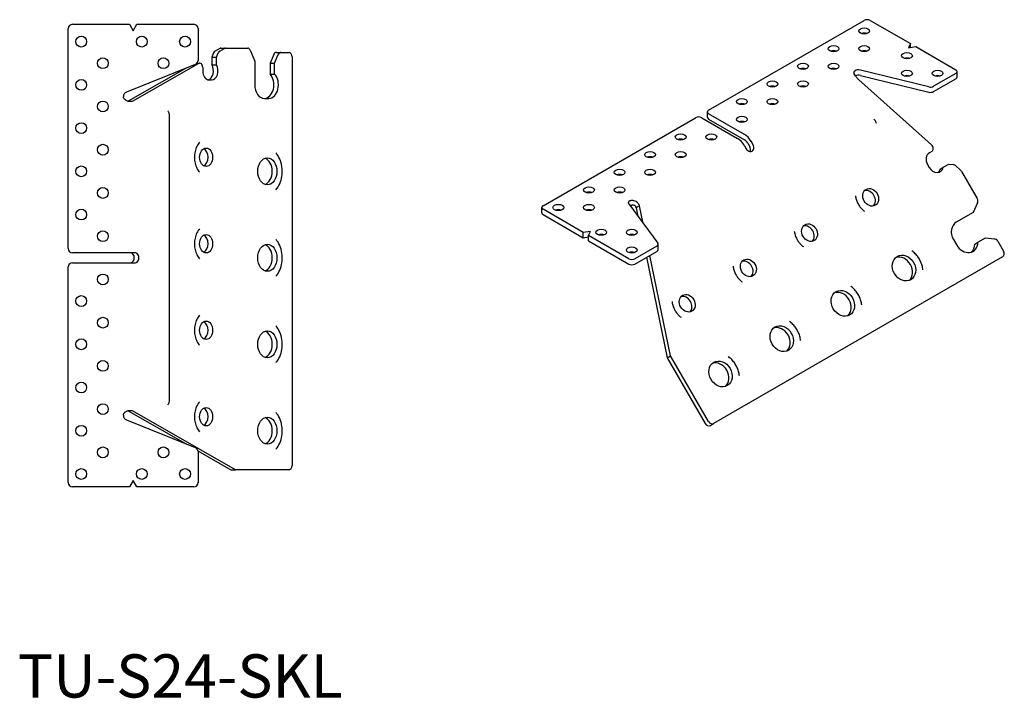
# Model space of a CAD drawing. Units: millimetres. Extents: x 1614 to 2386, y 1029 to 1873.
# Drawn here: x 1926 to 2381, y 1029 to 1343 of the extents above; entities that cross this region are included whole.
import ezdxf

# ---------------------------------------------------------------- set-up
doc = ezdxf.new("R2010")
doc.units = ezdxf.units.MM
doc.layers.add('Part', color=7, linetype='Continuous', lineweight=25)
doc.layers.add('Text', color=7, linetype='Continuous', lineweight=25)
doc.styles.add('Label Text (ANSI)', font='arial.ttf')

msp = doc.modelspace()

# ---------------------------------------------------------------- linework, layer by layer
at = {"layer": 'Part'}
for p, q in [((1948.22, 1237.4), (1948.22, 1339.15)), ((1950.22, 1341.15), (1976.49, 1341.15)), ((1976.49, 1341.15), (1978.22, 1338.15)), ((1978.22, 1338.15), (1979.95, 1341.15)), ((1979.95, 1341.15), (2006.22, 1341.15)), ((2008.22, 1339.15), (2008.22, 1324.48)), ((2244.39, 1301.42), (2316.33, 1342.96)), ((2319.16, 1342.96), (2337.74, 1332.23)), ((2018.28, 1330.01), (2016.15, 1328.79)), ((2018.27, 1328.79), (2020.4, 1330.01)), ((2018.81, 1330.15), (2020.93, 1330.15)), ((2020.93, 1330.15), (2031.19, 1330.15)), ((2337.74, 1332.23), (2336.84, 1330.3)), ((2336.84, 1330.3), (2340.19, 1330.82)), ((2337.74, 1330.44), (2337.74, 1332.23)), ((2340.19, 1330.82), (2358.76, 1320.1)), ((2015.45, 1327.93), (2014.63, 1325.93)), ((2014.63, 1325.93), (2016.76, 1325.93)), ((2014.63, 1325.93), (2014.63, 1322.39)), ((2016.76, 1325.93), (2017.57, 1327.93)), ((2016.76, 1322.39), (2016.76, 1325.93)), ((2032.41, 1329.15), (2034.45, 1324.15)), ((2043.24, 1327.18), (2041.53, 1323.15)), ((2043.65, 1323.15), (2045.36, 1327.18)), ((2044.45, 1328.15), (2046.57, 1328.15)), ((2046.57, 1328.15), (2050.36, 1328.15)), ((2051.78, 1326.15), (2051.78, 1137.15)), ((2006.97, 1322.63), (1975.13, 1309.76)), ((2002.38, 1320.78), (1975.84, 1305.61)), ((1977.96, 1305.61), (2008.45, 1323.03)), ((2007.73, 1323.17), (2008.98, 1323.17)), ((2010.39, 1321.17), (2010.39, 1319.65)), ((2014.63, 1322.39), (2016.76, 1322.39)), ((2034.45, 1324.15), (2034.45, 1313.15)), ((2041.53, 1323.15), (2043.65, 1323.15)), ((2041.53, 1323.15), (2041.53, 1318.15)), ((2043.65, 1318.15), (2043.65, 1323.15)), ((2041.53, 1318.15), (2043.65, 1318.15)), ((2346.19, 1312.23), (2314.58, 1319.98)), ((2314.58, 1317.53), (2346.19, 1309.78)), ((2358.76, 1318.46), (2348.39, 1312.47)), ((2359.35, 1316.83), (2359.35, 1319.28)), ((2013.4, 1315.4), (2014.46, 1315.4)), ((2313.65, 1315.69), (2347.52, 1285.46)), ((2348.39, 1310.03), (2358.76, 1316.01)), ((1975.84, 1305.61), (1976.55, 1305.61)), ((1976.55, 1305.61), (1977.96, 1305.61)), ((2038.87, 1306.9), (2041, 1306.9)), ((1994.98, 1167.15), (1994.98, 1299.15)), ((2167.84, 1257.23), (2238.38, 1297.95)), ((2241.2, 1297.95), (2257.82, 1288.36)), ((2243.8, 1298.15), (2243.8, 1300.6)), ((2261, 1290.19), (2244.39, 1299.79)), ((2244.39, 1297.34), (2261, 1287.74)), ((2260.82, 1285.19), (2261.75, 1283.58)), ((2262.5, 1286.16), (2263.43, 1284.55)), ((2264.93, 1285.42), (2264, 1287.03)), ((2347.58, 1282.33), (2346.51, 1281.71)), ((2345.63, 1276.29), (2346.38, 1274.99)), ((2352.94, 1275.03), (2355.44, 1276.47)), ((2355.44, 1276.47), (2357.44, 1276.29)), ((2358.54, 1275.79), (2360.91, 1273.67)), ((2351.44, 1274.16), (2352.94, 1275.03)), ((2361.39, 1273.08), (2368.64, 1260.52)), ((2207.42, 1258.1), (2220.83, 1239.85)), ((2212.36, 1257.21), (2211.36, 1256.63)), ((2214.05, 1249.09), (2212.36, 1257.21)), ((2368.79, 1258.61), (2366.7, 1254.07)), ((2167.26, 1253.96), (2167.26, 1256.41)), ((2186.42, 1244.87), (2167.84, 1255.59)), ((2167.84, 1253.14), (2186.42, 1242.42)), ((2211.36, 1256.63), (2210.86, 1256.34)), ((2210.86, 1256.34), (2211.7, 1252.27)), ((2366.7, 1254.07), (2358.92, 1249.58)), ((2189.76, 1245.39), (2186.42, 1244.87)), ((2186.42, 1242.42), (2186.42, 1244.87)), ((2188.86, 1243.46), (2189.76, 1245.39)), ((2207.44, 1232.73), (2188.86, 1243.46)), ((2188.86, 1241.01), (2188.86, 1243.46)), ((2186.42, 1242.42), (2188.86, 1242.8)), ((2188.86, 1241.01), (2207.44, 1230.28)), ((2220.99, 1236.95), (2220.99, 1239.4)), ((2357.63, 1241.62), (2359.13, 1239.02)), ((2367.46, 1239.5), (2368.96, 1240.36)), ((2368.96, 1240.36), (2372.5, 1242.4)), ((2372.5, 1242.4), (2376.56, 1241.95)), ((2378.1, 1240.86), (2380.78, 1236.22)), ((1973.72, 1235.4), (1950.22, 1235.4)), ((1977.96, 1235.4), (1973.72, 1235.4)), ((1979.28, 1235.4), (1977.96, 1235.4)), ((2220.41, 1238.59), (2210.27, 1232.73)), ((2210.27, 1230.28), (2220.41, 1236.14)), ((2226.79, 1187.77), (2217.13, 1234.24)), ((1950.22, 1230.9), (1973.72, 1230.9)), ((1973.72, 1230.9), (1977.96, 1230.9)), ((1977.96, 1230.9), (1979.28, 1230.9)), ((2215.63, 1233.38), (2225.29, 1186.9)), ((2380.37, 1233.67), (2246.72, 1156.51)), ((1948.22, 1129.15), (1948.22, 1228.9)), ((2225.29, 1186.9), (2226.79, 1187.77)), ((2225.29, 1186.9), (2242.81, 1156.56)), ((2244.31, 1157.43), (2226.79, 1187.77)), ((1976.55, 1162.37), (1975.84, 1162.37)), ((1975.84, 1162.37), (2002.38, 1147.2)), ((1977.96, 1162.37), (1976.55, 1162.37)), ((2025.59, 1135.15), (1977.96, 1162.37)), ((1975.13, 1158.21), (2006.97, 1145.35)), ((2245.22, 1155.65), (2246.72, 1156.51)), ((2008.18, 1143.89), (2023.47, 1135.15)), ((2008.22, 1143.49), (2008.22, 1129.15)), ((2023.47, 1135.15), (2025.59, 1135.15)), ((2050.36, 1135.15), (2025.59, 1135.15)), ((1978.22, 1130.15), (1976.49, 1127.15)), ((1979.95, 1127.15), (1978.22, 1130.15)), ((1976.49, 1127.15), (1950.22, 1127.15)), ((2006.22, 1127.15), (1979.95, 1127.15))]:
    msp.add_line(p, q, dxfattribs=at)
for centre in [(1954.22, 1333.15), (1982.22, 1333.15), (2002.22, 1333.15), (1964.22, 1323.15), (1992.22, 1323.15), (1954.22, 1313.15), (1964.22, 1303.15), (1954.22, 1293.15), (1964.22, 1283.15), (1954.22, 1273.15), (1964.22, 1263.15), (1954.22, 1253.15), (1964.22, 1243.15), (1964.22, 1223.15), (1954.22, 1213.15), (1964.22, 1203.15), (1954.22, 1193.15), (1964.22, 1183.15), (1954.22, 1173.15), (1964.22, 1163.15), (1954.22, 1153.15), (1964.22, 1143.15), (1992.22, 1143.15), (1954.22, 1133.15), (1982.22, 1133.15), (2002.22, 1133.15)]:
    msp.add_circle(centre, 2.5, dxfattribs=at)
for centre, radius, start, end in [((1950.22, 1339.15), 2, 90, 180), ((2006.22, 1339.15), 2, 0, 90), ((2006.22, 1324.48), 2, 292, 0), ((1975.97, 1307.68), 2.25, 112, 180), ((1950.22, 1237.4), 2, 180, 270), ((1950.22, 1228.9), 2, 90, 180), ((1975.97, 1160.3), 2.25, 180, 248), ((2006.22, 1143.49), 2, 0, 68), ((1950.22, 1129.15), 2, 180, 270), ((2006.22, 1129.15), 2, 270, 0)]:
    msp.add_arc(centre, radius, start, end, dxfattribs=at)
for centre, major_axis, ratio in [((2316.33, 1338.06), (2.5, 0), 0.57735), ((2302.19, 1329.89), (2.5, 0), 0.57735), ((2316.33, 1329.89), (2.5, 0), 0.57735), ((2336.13, 1326.63), (2.5, 0), 0.57735), ((2288.05, 1321.73), (2.5, 0), 0.57735), ((2302.19, 1321.73), (2.5, 0), 0.57735), ((2336.13, 1318.46), (2.5, 0), 0.57735), ((2350.27, 1318.46), (2.5, 0), 0.57735), ((2273.91, 1313.56), (2.5, 0), 0.57735), ((2288.05, 1313.56), (2.5, 0), 0.57735), ((2259.77, 1305.4), (2.5, 0), 0.57735), ((2273.91, 1305.4), (2.5, 0), 0.57735), ((2259.77, 1297.23), (2.5, 0), 0.57735), ((2231.48, 1289.07), (2.5, 0), 0.57735), ((2245.62, 1289.07), (2.5, 0), 0.57735), ((2011.98, 1279.65), (0, 4.25), 0.707107), ((2217.34, 1280.9), (2.5, 0), 0.57735), ((2231.48, 1280.9), (2.5, 0), 0.57735), ((2040.29, 1273.15), (0, 6.25), 0.707107), ((2203.2, 1272.74), (2.5, 0), 0.57735), ((2217.34, 1272.74), (2.5, 0), 0.57735), ((2189.05, 1264.57), (2.5, 0), 0.57735), ((2203.2, 1264.57), (2.5, 0), 0.57735), ((2319.35, 1261.12), (2.13, -3.68), 0.816497), ((2174.91, 1256.41), (2.5, 0), 0.57735), ((2189.05, 1256.41), (2.5, 0), 0.57735), ((2291.06, 1244.79), (2.13, -3.68), 0.816497), ((2011.98, 1239.65), (0, 4.25), 0.707107), ((2194.71, 1244.98), (2.5, 0), 0.57735), ((2208.85, 1244.98), (2.5, 0), 0.57735), ((2040.29, 1233.15), (0, 6.25), 0.707107), ((2208.85, 1236.81), (2.5, 0), 0.57735), ((2334.77, 1228.42), (-3.13, 5.41), 0.816497), ((2262.78, 1228.46), (2.13, -3.68), 0.816497), ((2234.49, 1212.13), (2.13, -3.68), 0.816497), ((2306.48, 1212.09), (-3.13, 5.41), 0.816497), ((2011.98, 1199.65), (0, 4.25), 0.707107), ((2278.2, 1195.76), (-3.13, 5.41), 0.816497), ((2040.29, 1193.15), (0, 6.25), 0.707107), ((2249.91, 1179.43), (-3.13, 5.41), 0.816497), ((2011.98, 1159.65), (0, 4.25), 0.707107), ((2040.29, 1153.15), (0, 6.25), 0.707107)]:
    msp.add_ellipse(centre, major_axis=major_axis, ratio=ratio, dxfattribs=at)
for centre, major_axis, ratio, start_param, end_param in [((2317.75, 1342.14), (2, 0), 0.57735, 0.785398, 2.356194), ((2316.33, 1335.61), (-2.5, 0), 0.57735, 4.15479, 5.269988), ((2018.81, 1328.15), (0, 2), 0.707107, 0, 0.383972), ((2020.93, 1328.15), (0, 2), 0.707107, 0, 0.383972), ((2031.19, 1328.15), (0, 2), 0.707107, 5.235988, 6.283185), ((2016.68, 1326.93), (0, 2), 0.707107, 0.383972, 1.047198), ((2018.8, 1326.93), (0, 2), 0.707107, 0.383972, 1.047198), ((2044.45, 1326.15), (0, 2), 0.707107, 0, 1.029744), ((2046.57, 1326.15), (0, 2), 0.707107, 0, 1.029744), ((2050.36, 1326.15), (0, 2), 0.707107, 4.712389, 6.283185), ((2302.19, 1327.45), (-2.5, 0), 0.57735, 4.15479, 5.269988), ((2316.33, 1327.45), (-2.5, 0), 0.57735, 4.15479, 5.269988), ((2336.13, 1324.18), (-2.5, 0), 0.57735, 4.15479, 5.269988), ((2008.98, 1321.17), (0, 2), 0.707107, 4.712389, 6.667158), ((2012.34, 1319.65), (0, -4.25), 0.707107, 0.1774, 2.271008), ((2014.46, 1319.65), (0, -4.25), 0.707107, 0, 2.271008), ((2288.05, 1319.28), (-2.5, 0), 0.57735, 4.15479, 5.269988), ((2302.19, 1319.28), (-2.5, 0), 0.57735, 4.15479, 5.269988), ((2013.4, 1319.65), (0, -4.25), 0.707107, 4.712389, 6.283185), ((2038.87, 1313.15), (0, -6.25), 0.707107, 0, 2.498092), ((2041, 1313.15), (0, -6.25), 0.707107, 0, 2.498092), ((2313.7, 1318.78), (-2.25, 0), 0.57735, 4.310963, 5.497787), ((2313.7, 1316.33), (2.25, 0), 0.57735, 1.169371, 2.231298), ((2336.13, 1316.01), (-2.5, 0), 0.57735, 4.15479, 5.269988), ((2350.27, 1316.01), (-2.5, 0), 0.57735, 4.15479, 5.269988), ((2357.35, 1319.28), (2, 0), 0.57735, 5.497787, 7.068583), ((2357.35, 1316.83), (2, 0), 0.57735, 5.497787, 6.283185), ((2038.87, 1313.15), (0, -6.25), 0.707107, 4.712389, 6.283185), ((2273.91, 1311.12), (-2.5, 0), 0.57735, 4.15479, 5.269988), ((2288.05, 1311.12), (-2.5, 0), 0.57735, 4.15479, 5.269988), ((2346.97, 1313.29), (-2, 0), 0.57735, 1.169371, 2.356194), ((2346.97, 1310.84), (2, 0), 0.57735, 4.310963, 5.497787), ((2259.77, 1302.95), (-2.5, 0), 0.57735, 4.15479, 5.269988), ((2273.91, 1302.95), (-2.5, 0), 0.57735, 4.15479, 5.269988), ((2239.79, 1297.13), (2, 0), 0.57735, 0.785398, 2.356194), ((2245.8, 1300.6), (-2, 0), 0.57735, 5.497787, 7.068583), ((2245.8, 1298.15), (-2, 0), 0.57735, 0, 0.785398), ((2259.77, 1294.79), (-2.5, 0), 0.57735, 4.15479, 5.269988), ((2261, 1285.29), (3, -5.2), 0.57735, 1.570796, 2.356194), ((2231.48, 1286.62), (-2.5, 0), 0.57735, 4.15479, 5.269988), ((2245.62, 1286.62), (-2.5, 0), 0.57735, 4.15479, 5.269988), ((2257.82, 1283.46), (-3, 5.2), 0.57735, 4.712389, 5.497787), ((2261, 1285.29), (-1.5, 2.6), 0.57735, 4.712389, 5.497787), ((2263.34, 1284.5), (1.13, -1.95), 0.816497, 4.712389, 7.853982), ((2261.84, 1283.63), (1.13, -1.95), 0.816497, 0.490883, 1.570796), ((2346.58, 1284.06), (1, -1.73), 0.816497, 0, 1.954769), ((2009.86, 1279.65), (0, -4.25), 0.707107, 0.360713, 2.78088), ((2217.34, 1278.46), (-2.5, 0), 0.57735, 4.15479, 5.269988), ((2231.48, 1278.46), (-2.5, 0), 0.57735, 4.15479, 5.269988), ((2348.63, 1278.02), (-2.13, 3.68), 0.816497, 0, 1.570796), ((2038.17, 1273.15), (0, -6.25), 0.707107, 0.242366, 2.899227), ((2357.6, 1274.38), (1, -1.73), 0.816497, 1.954769, 2.617994), ((2203.2, 1270.29), (-2.5, 0), 0.57735, 4.15479, 5.269988), ((2217.34, 1270.29), (-2.5, 0), 0.57735, 4.15479, 5.269988), ((2349.38, 1276.73), (2.13, -3.68), 0.816497, 4.712389, 6.983397), ((2347.88, 1275.86), (2.13, -3.68), 0.816497, 0.252233, 0.700212), ((2359.97, 1272.26), (1, -1.73), 0.816497, 1.570796, 1.954769), ((2189.05, 1262.13), (-2.5, 0), 0.57735, 4.15479, 5.269988), ((2203.2, 1262.13), (-2.5, 0), 0.57735, 4.15479, 5.269988), ((2317.85, 1260.25), (2.13, -3.68), 0.816497, 0.252233, 2.889359), ((2169.26, 1256.41), (-2, 0), 0.57735, 5.497787, 7.068583), ((2209.49, 1258.61), (-2.25, 0), 0.57735, 5.497787, 6.684611), ((2367.22, 1259.7), (1, -1.73), 0.816497, 0.523599, 1.570796), ((2169.26, 1253.96), (-2, 0), 0.57735, 0, 0.785398), ((2174.91, 1253.96), (-2.5, 0), 0.57735, 4.15479, 5.269988), ((2189.05, 1253.96), (-2.5, 0), 0.57735, 4.15479, 5.269988), ((2289.56, 1243.92), (2.13, -3.68), 0.816497, 0.252233, 2.889359), ((2362.05, 1244.17), (-3.13, 5.41), 0.816497, 0, 1.570796), ((2009.86, 1239.65), (0, -4.25), 0.707107, 0.360713, 2.78088), ((2194.71, 1242.53), (-2.5, 0), 0.57735, 4.15479, 5.269988), ((2208.85, 1242.53), (-2.5, 0), 0.57735, 4.15479, 5.269988), ((2038.17, 1233.15), (0, -6.25), 0.707107, 0.242366, 2.899227), ((2218.99, 1239.4), (2, 0), 0.57735, 5.497787, 6.684611), ((2363.55, 1241.57), (3.13, -5.41), 0.816497, 4.712389, 7.210481), ((2362.05, 1240.7), (3.13, -5.41), 0.816497, 0.170531, 0.927295), ((2376.68, 1240.05), (1, -1.73), 0.816497, 1.570796, 2.600541), ((1977.16, 1233.15), (0, 2.25), 0.707107, 3.141593, 6.283185), ((1979.28, 1233.15), (0, -2.25), 0.707107, 0, 3.141593), ((2208.85, 1234.36), (-2.5, 0), 0.57735, 4.15479, 5.269988), ((2218.99, 1236.95), (2, 0), 0.57735, 5.497787, 6.283185), ((2379.37, 1235.4), (1, -1.73), 0.816497, 0, 1.570796), ((2208.85, 1233.55), (-2, 0), 0.57735, 0.785398, 2.356194), ((2208.85, 1231.1), (2, 0), 0.57735, 3.926991, 5.497787), ((2261.28, 1227.59), (2.12, -3.68), 0.816497, 0.252233, 2.889359), ((2333.27, 1227.55), (3.12, -5.41), 0.816497, 0.170531, 2.971062), ((2304.98, 1211.22), (3.12, -5.41), 0.816497, 0.170531, 2.971062), ((2232.99, 1211.26), (2.13, -3.68), 0.816497, 0.252233, 2.889359), ((2009.86, 1199.65), (0, -4.25), 0.707107, 0.360713, 2.78088), ((2038.17, 1193.15), (0, -6.25), 0.707107, 0.242366, 2.899227), ((2276.7, 1194.89), (3.13, -5.41), 0.816497, 0.170531, 2.971062), ((2248.41, 1178.56), (3.12, -5.41), 0.816497, 0.170531, 2.971062), ((2009.86, 1159.65), (0, -4.25), 0.707107, 0.360713, 2.78088), ((2038.17, 1153.15), (0, -6.25), 0.707107, 0.242366, 2.899227), ((2245.72, 1158.24), (1, -1.73), 0.816497, 4.712389, 6.283185), ((2244.22, 1157.38), (1, -1.73), 0.816497, 4.712389, 6.283185), ((2050.36, 1137.15), (0, -2), 0.707107, 0, 1.570796)]:
    msp.add_ellipse(centre, major_axis=major_axis, ratio=ratio, start_param=start_param, end_param=end_param, dxfattribs=at)
for points, knots in [([(2313.6, 1315.74), (2313.49, 1315.86), (2313.34, 1316.03), (2312.87, 1316.59), (2312.6, 1316.95), (2312.11, 1317.66), (2311.91, 1318), (2311.67, 1318.55), (2311.62, 1318.78), (2311.63, 1319.11), (2311.67, 1319.23), (2311.77, 1319.4), (2311.81, 1319.46), (2311.95, 1319.6), (2312.04, 1319.66), (2312.11, 1319.7)], [0, 0, 0, 0, 0.0482577, 0.0482577, 0.124721, 0.124721, 0.2062668, 0.2062668, 0.2777024, 0.2777024, 0.3211152, 0.3211152, 0.3462401, 0.3462401, 0.3800765, 0.3800765, 0.3800765, 0.3800765]), ([(2313.65, 1315.69), (2313.64, 1315.7), (2313.63, 1315.71), (2313.61, 1315.72), (2313.61, 1315.73), (2313.6, 1315.74)], [0, 0, 0, 0, 0.003724698, 0.003724698, 0.007449396, 0.007449396, 0.007449396, 0.007449396]), ([(1977.91, 1305.59), (1977.8, 1305.55), (1977.64, 1305.5), (1977.06, 1305.41), (1976.68, 1305.42), (1975.84, 1305.55), (1975.43, 1305.69), (1974.74, 1306.04), (1974.45, 1306.25), (1974.1, 1306.63), (1973.98, 1306.8), (1973.84, 1307.08), (1973.8, 1307.18), (1973.73, 1307.44), (1973.72, 1307.58), (1973.72, 1307.68)], [0, 0, 0, 0, 0.0482577, 0.0482577, 0.124721, 0.124721, 0.2062668, 0.2062668, 0.2777024, 0.2777024, 0.3211152, 0.3211152, 0.3462401, 0.3462401, 0.3800765, 0.3800765, 0.3800765, 0.3800765]), ([(1975.82, 1305.59), (1975.82, 1305.59), (1975.83, 1305.6), (1975.83, 1305.6), (1975.84, 1305.61), (1975.84, 1305.61)], [0, 0, 0, 0, 0.002042508, 0.002042508, 0.004085015, 0.004085015, 0.004085015, 0.004085015]), ([(1977.96, 1305.61), (1977.96, 1305.61), (1977.95, 1305.6), (1977.93, 1305.6), (1977.92, 1305.59), (1977.91, 1305.59)], [0, 0, 0, 0, 0.003724698, 0.003724698, 0.007449396, 0.007449396, 0.007449396, 0.007449396]), ([(1994.98, 1299.15), (1994.98, 1299.28), (1994.98, 1299.41), (1994.94, 1299.67), (1994.92, 1299.8), (1994.85, 1300.06), (1994.8, 1300.2), (1994.69, 1300.46), (1994.62, 1300.59), (1994.46, 1300.86), (1994.36, 1300.99), (1994.25, 1301.12)], [4.712389, 4.712389, 4.712389, 4.712389, 4.8917684, 4.8917684, 5.0711477, 5.0711477, 5.2505271, 5.2505271, 5.4299065, 5.4299065, 5.6092859, 5.6092859, 5.6092859, 5.6092859]), ([(2321.97, 1295.3), (2321.95, 1295.46), (2321.92, 1295.63), (2321.83, 1295.94), (2321.77, 1296.09), (2321.64, 1296.38), (2321.56, 1296.51), (2321.38, 1296.78), (2321.27, 1296.9), (2321.05, 1297.14), (2320.93, 1297.25), (2320.79, 1297.35)], [5.7935886, 5.7935886, 5.7935886, 5.7935886, 5.9894273, 5.9894273, 6.185266, 6.185266, 6.3811046, 6.3811046, 6.5769433, 6.5769433, 6.772782, 6.772782, 6.772782, 6.772782]), ([(2008.9, 1286.58), (2008.44, 1286.06), (2008.02, 1285.42), (2007.32, 1283.95), (2007.05, 1283.14), (2006.68, 1281.42), (2006.59, 1280.52), (2006.59, 1278.7), (2006.69, 1277.8), (2007.07, 1276.08), (2007.35, 1275.27), (2008.05, 1273.85), (2008.46, 1273.23), (2008.9, 1272.73)], [0.673899, 0.673899, 0.673899, 0.673899, 0.978905, 0.978905, 1.276946, 1.276946, 1.575391, 1.575391, 1.874441, 1.874441, 2.172852, 2.172852, 2.467693, 2.467693, 2.467693, 2.467693]), ([(2044.25, 1264.66), (2044.96, 1265.47), (2045.55, 1266.4), (2046.49, 1268.47), (2046.82, 1269.62), (2047.21, 1272), (2047.25, 1273.23), (2047.04, 1275.66), (2046.79, 1276.85), (2045.98, 1279.08), (2045.43, 1280.12), (2044.59, 1281.25), (2044.42, 1281.45), (2044.25, 1281.64)], [3.815492, 3.815492, 3.815492, 3.815492, 4.142937, 4.142937, 4.487688, 4.487688, 4.835542, 4.835542, 5.183453, 5.183453, 5.529945, 5.529945, 5.609286, 5.609286, 5.609286, 5.609286]), ([(2312.32, 1261.87), (2312.38, 1261.33), (2312.49, 1260.77), (2312.81, 1259.68), (2313.01, 1259.14), (2313.51, 1258.09), (2313.8, 1257.58), (2314.46, 1256.62), (2314.83, 1256.17), (2315.62, 1255.35), (2316.05, 1254.98), (2316.49, 1254.65)], [2.651996, 2.651996, 2.651996, 2.651996, 2.8478347, 2.8478347, 3.0436733, 3.0436733, 3.239512, 3.239512, 3.4353507, 3.4353507, 3.6311893, 3.6311893, 3.6311893, 3.6311893]), ([(2207.9, 1259.53), (2207.98, 1259.58), (2208.1, 1259.64), (2208.38, 1259.72), (2208.51, 1259.75), (2208.77, 1259.79), (2208.92, 1259.79), (2209.28, 1259.79), (2209.5, 1259.76), (2210.05, 1259.64), (2210.4, 1259.5), (2211.1, 1259.08), (2211.44, 1258.78), (2211.85, 1258.26), (2211.97, 1258.08), (2212.21, 1257.64), (2212.29, 1257.43), (2212.33, 1257.28)], [0, 0, 0, 0, 0.0359645, 0.0359645, 0.0617611, 0.0617611, 0.0897018, 0.0897018, 0.1325947, 0.1325947, 0.1993693, 0.1993693, 0.2751301, 0.2751301, 0.3129015, 0.3129015, 0.3605516, 0.3605516, 0.3605516, 0.3605516]), ([(2210.85, 1256.38), (2210.84, 1256.47), (2210.82, 1256.55), (2210.74, 1256.8), (2210.65, 1256.93), (2210.48, 1257.14), (2210.35, 1257.23), (2210.05, 1257.39), (2209.88, 1257.45), (2209.45, 1257.51), (2209.19, 1257.5), (2208.77, 1257.43), (2208.61, 1257.39), (2208.32, 1257.29), (2208.2, 1257.24), (2208.09, 1257.19)], [0, 0, 0, 0, 0.0292038, 0.0292038, 0.1061564, 0.1061564, 0.2088926, 0.2088926, 0.3299865, 0.3299865, 0.4924973, 0.4924973, 0.5936468, 0.5936468, 0.6904652, 0.6904652, 0.6904652, 0.6904652]), ([(2212.33, 1257.28), (2212.34, 1257.27), (2212.34, 1257.25), (2212.35, 1257.23), (2212.35, 1257.22), (2212.36, 1257.21)], [0, 0, 0, 0, 0.003724698, 0.003724698, 0.007449396, 0.007449396, 0.007449396, 0.007449396]), ([(2210.86, 1256.34), (2210.86, 1256.35), (2210.86, 1256.35), (2210.85, 1256.37), (2210.85, 1256.37), (2210.85, 1256.38)], [0, 0, 0, 0, 0.002042508, 0.002042508, 0.004085015, 0.004085015, 0.004085015, 0.004085015]), ([(2008.9, 1246.58), (2008.44, 1246.06), (2008.02, 1245.42), (2007.32, 1243.95), (2007.05, 1243.14), (2006.68, 1241.42), (2006.59, 1240.52), (2006.59, 1238.7), (2006.69, 1237.8), (2007.07, 1236.08), (2007.35, 1235.27), (2008.05, 1233.85), (2008.46, 1233.23), (2008.9, 1232.73)], [0.673899, 0.673899, 0.673899, 0.673899, 0.978905, 0.978905, 1.276946, 1.276946, 1.575391, 1.575391, 1.874441, 1.874441, 2.172852, 2.172852, 2.467693, 2.467693, 2.467693, 2.467693]), ([(2284.03, 1245.54), (2284.1, 1245), (2284.21, 1244.44), (2284.52, 1243.35), (2284.73, 1242.81), (2285.23, 1241.76), (2285.52, 1241.25), (2286.18, 1240.29), (2286.55, 1239.84), (2287.34, 1239.02), (2287.76, 1238.65), (2288.2, 1238.32)], [2.651996, 2.651996, 2.651996, 2.651996, 2.8478347, 2.8478347, 3.0436733, 3.0436733, 3.239512, 3.239512, 3.4353507, 3.4353507, 3.6311893, 3.6311893, 3.6311893, 3.6311893]), ([(2044.25, 1224.66), (2044.96, 1225.47), (2045.55, 1226.4), (2046.49, 1228.47), (2046.82, 1229.62), (2047.21, 1232), (2047.25, 1233.23), (2047.04, 1235.66), (2046.79, 1236.85), (2045.98, 1239.08), (2045.43, 1240.12), (2044.59, 1241.25), (2044.42, 1241.45), (2044.25, 1241.64)], [3.815492, 3.815492, 3.815492, 3.815492, 4.142937, 4.142937, 4.487688, 4.487688, 4.835542, 4.835542, 5.183453, 5.183453, 5.529945, 5.529945, 5.609286, 5.609286, 5.609286, 5.609286]), ([(2343.51, 1227.57), (2343.43, 1228.25), (2343.3, 1228.94), (2342.91, 1230.28), (2342.66, 1230.94), (2342.05, 1232.21), (2341.7, 1232.83), (2340.9, 1233.99), (2340.46, 1234.53), (2339.48, 1235.54), (2338.96, 1236), (2338.4, 1236.42)], [5.7935886, 5.7935886, 5.7935886, 5.7935886, 5.9894273, 5.9894273, 6.185266, 6.185266, 6.3811046, 6.3811046, 6.5769433, 6.5769433, 6.772782, 6.772782, 6.772782, 6.772782]), ([(2255.75, 1229.21), (2255.81, 1228.67), (2255.92, 1228.11), (2256.24, 1227.02), (2256.44, 1226.48), (2256.94, 1225.43), (2257.24, 1224.92), (2257.9, 1223.96), (2258.26, 1223.51), (2259.05, 1222.69), (2259.48, 1222.32), (2259.92, 1221.99)], [2.651996, 2.651996, 2.651996, 2.651996, 2.8478347, 2.8478347, 3.0436733, 3.0436733, 3.239512, 3.239512, 3.4353507, 3.4353507, 3.6311893, 3.6311893, 3.6311893, 3.6311893]), ([(2315.23, 1211.24), (2315.15, 1211.92), (2315.01, 1212.61), (2314.62, 1213.95), (2314.37, 1214.61), (2313.77, 1215.88), (2313.41, 1216.5), (2312.62, 1217.66), (2312.17, 1218.2), (2311.2, 1219.21), (2310.68, 1219.67), (2310.12, 1220.09)], [5.7935886, 5.7935886, 5.7935886, 5.7935886, 5.9894273, 5.9894273, 6.185266, 6.185266, 6.3811046, 6.3811046, 6.5769433, 6.5769433, 6.772782, 6.772782, 6.772782, 6.772782]), ([(2227.47, 1212.88), (2227.53, 1212.34), (2227.64, 1211.78), (2227.95, 1210.69), (2228.16, 1210.15), (2228.66, 1209.1), (2228.95, 1208.59), (2229.61, 1207.63), (2229.98, 1207.18), (2230.77, 1206.36), (2231.19, 1205.99), (2231.63, 1205.66)], [2.651996, 2.651996, 2.651996, 2.651996, 2.8478347, 2.8478347, 3.0436733, 3.0436733, 3.239512, 3.239512, 3.4353507, 3.4353507, 3.6311893, 3.6311893, 3.6311893, 3.6311893]), ([(2008.9, 1206.58), (2008.44, 1206.06), (2008.02, 1205.42), (2007.32, 1203.95), (2007.05, 1203.14), (2006.68, 1201.42), (2006.59, 1200.52), (2006.59, 1198.7), (2006.69, 1197.8), (2007.07, 1196.08), (2007.35, 1195.27), (2008.05, 1193.85), (2008.46, 1193.23), (2008.9, 1192.73)], [0.673899, 0.673899, 0.673899, 0.673899, 0.978905, 0.978905, 1.276946, 1.276946, 1.575391, 1.575391, 1.874441, 1.874441, 2.172852, 2.172852, 2.467693, 2.467693, 2.467693, 2.467693]), ([(2286.94, 1194.91), (2286.87, 1195.59), (2286.73, 1196.28), (2286.34, 1197.62), (2286.09, 1198.28), (2285.48, 1199.55), (2285.13, 1200.17), (2284.33, 1201.33), (2283.89, 1201.87), (2282.92, 1202.88), (2282.39, 1203.34), (2281.83, 1203.76)], [5.7935886, 5.7935886, 5.7935886, 5.7935886, 5.9894273, 5.9894273, 6.185266, 6.185266, 6.3811046, 6.3811046, 6.5769433, 6.5769433, 6.772782, 6.772782, 6.772782, 6.772782]), ([(2044.25, 1184.66), (2044.96, 1185.47), (2045.55, 1186.4), (2046.49, 1188.47), (2046.82, 1189.62), (2047.21, 1192), (2047.25, 1193.23), (2047.04, 1195.66), (2046.79, 1196.85), (2045.98, 1199.08), (2045.43, 1200.12), (2044.59, 1201.25), (2044.42, 1201.45), (2044.25, 1201.64)], [3.815492, 3.815492, 3.815492, 3.815492, 4.142937, 4.142937, 4.487688, 4.487688, 4.835542, 4.835542, 5.183453, 5.183453, 5.529945, 5.529945, 5.609286, 5.609286, 5.609286, 5.609286]), ([(2258.66, 1178.58), (2258.58, 1179.26), (2258.44, 1179.95), (2258.05, 1181.29), (2257.8, 1181.95), (2257.2, 1183.22), (2256.85, 1183.84), (2256.05, 1185), (2255.6, 1185.54), (2254.63, 1186.55), (2254.11, 1187.01), (2253.55, 1187.43)], [5.7935886, 5.7935886, 5.7935886, 5.7935886, 5.9894273, 5.9894273, 6.185266, 6.185266, 6.3811046, 6.3811046, 6.5769433, 6.5769433, 6.772782, 6.772782, 6.772782, 6.772782]), ([(1994.25, 1165.19), (1994.36, 1165.32), (1994.46, 1165.45), (1994.62, 1165.71), (1994.69, 1165.85), (1994.8, 1166.11), (1994.85, 1166.24), (1994.92, 1166.5), (1994.94, 1166.64), (1994.98, 1166.89), (1994.98, 1167.02), (1994.98, 1167.15)], [3.8154921, 3.8154921, 3.8154921, 3.8154921, 3.9948715, 3.9948715, 4.1742508, 4.1742508, 4.3536302, 4.3536302, 4.5330096, 4.5330096, 4.712389, 4.712389, 4.712389, 4.712389]), ([(2008.9, 1166.58), (2008.44, 1166.06), (2008.02, 1165.42), (2007.32, 1163.95), (2007.05, 1163.14), (2006.68, 1161.42), (2006.59, 1160.52), (2006.59, 1158.7), (2006.69, 1157.8), (2007.07, 1156.08), (2007.35, 1155.27), (2008.05, 1153.85), (2008.46, 1153.23), (2008.9, 1152.73)], [0.673899, 0.673899, 0.673899, 0.673899, 0.978905, 0.978905, 1.276946, 1.276946, 1.575391, 1.575391, 1.874441, 1.874441, 2.172852, 2.172852, 2.467693, 2.467693, 2.467693, 2.467693]), ([(1973.72, 1160.3), (1973.72, 1160.42), (1973.74, 1160.57), (1973.83, 1160.88), (1973.88, 1161), (1974.02, 1161.24), (1974.11, 1161.35), (1974.35, 1161.62), (1974.52, 1161.77), (1974.99, 1162.08), (1975.32, 1162.24), (1976.08, 1162.48), (1976.49, 1162.54), (1977.06, 1162.55), (1977.24, 1162.54), (1977.64, 1162.48), (1977.8, 1162.43), (1977.91, 1162.38)], [0, 0, 0, 0, 0.0359645, 0.0359645, 0.0617611, 0.0617611, 0.0897018, 0.0897018, 0.1325947, 0.1325947, 0.1993693, 0.1993693, 0.2751301, 0.2751301, 0.3129015, 0.3129015, 0.3605516, 0.3605516, 0.3605516, 0.3605516]), ([(1975.84, 1162.37), (1975.84, 1162.37), (1975.83, 1162.37), (1975.83, 1162.38), (1975.82, 1162.38), (1975.82, 1162.38)], [0, 0, 0, 0, 0.002042508, 0.002042508, 0.004085015, 0.004085015, 0.004085015, 0.004085015]), ([(1977.91, 1162.38), (1977.92, 1162.38), (1977.93, 1162.38), (1977.95, 1162.37), (1977.96, 1162.37), (1977.96, 1162.37)], [0, 0, 0, 0, 0.003724698, 0.003724698, 0.007449396, 0.007449396, 0.007449396, 0.007449396]), ([(2044.25, 1144.66), (2044.96, 1145.47), (2045.55, 1146.4), (2046.49, 1148.47), (2046.82, 1149.62), (2047.21, 1152), (2047.25, 1153.23), (2047.04, 1155.66), (2046.79, 1156.85), (2045.98, 1159.08), (2045.43, 1160.12), (2044.59, 1161.25), (2044.42, 1161.45), (2044.25, 1161.64)], [3.815492, 3.815492, 3.815492, 3.815492, 4.142937, 4.142937, 4.487688, 4.487688, 4.835542, 4.835542, 5.183453, 5.183453, 5.529945, 5.529945, 5.609286, 5.609286, 5.609286, 5.609286])]:
    msp.add_open_spline(points, degree=3, knots=knots, dxfattribs=at)
for points in [[(1975.81, 1305.59), (1975.81, 1305.59), (1975.81, 1305.59), (1975.82, 1305.59)], [(1975.82, 1162.38), (1975.81, 1162.39), (1975.81, 1162.39), (1975.81, 1162.39)]]:
    msp.add_open_spline(points, degree=3, dxfattribs=at)

# ---------------------------------------------------------------- texts
at = {"layer": 'Text', "insert": (2000, 1037.15), "char_height": 20, "width": 343.6746, "attachment_point": 5, "style": 'Label Text (ANSI)'}
msp.add_mtext('TU-S24-SKL', dxfattribs=at)

doc.saveas('drawing.dxf')
